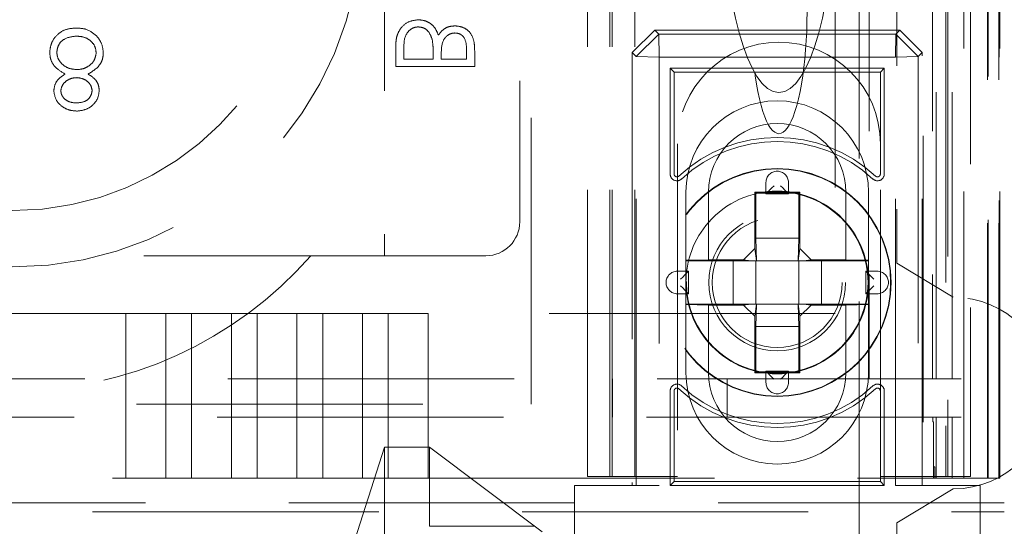
# Model space of a CAD drawing. Units: millimetres. Extents: x 11 to 205, y 5 to 292.
# Drawn here: x 94 to 99, y 107 to 109 of the extents above; entities that cross this region are included whole.
import ezdxf

# ---------------------------------------------------------------- set-up
doc = ezdxf.new("R2010")
doc.units = ezdxf.units.MM
doc.linetypes.add('HIDDEN', pattern=[1.905, 1.27, -0.635])

msp = doc.modelspace()

# ---------------------------------------------------------------- linework, layer by layer
at = {"color": 7, "linetype": 'HIDDEN', "lineweight": 18}
for p, q in [((97.9441, 106.8871), (97.9441, 212.8771)), ((96.8481, 107.3821), (96.8481, 212.3821)), ((96.9481, 107.3821), (96.9481, 212.3821)), ((98.3281, 212.3821), (98.3281, 107.3821)), ((98.1117, 211.4371), (98.1117, 108.3271)), ((96.7381, 107.3821), (96.7381, 187.9821)), ((98.2281, 167.9476), (98.2281, 107.3821)), ((96.8381, 107.3821), (96.8381, 142.5046)), ((98.5653, 137.1802), (98.5653, 107.3746)), ((98.5162, 137.095), (98.5162, 107.3746)), ((98.5137, 137.0802), (98.5137, 107.3746)), ((98.5637, 137.0802), (98.5637, 107.3746)), ((98.3381, 134.3917), (98.3381, 107.3821)), ((98.4081, 107.3746), (98.4081, 134.3917)), ((98.2865, 107.8149), (98.2865, 134.353)), ((98.3565, 107.8149), (98.3565, 134.353)), ((96.4881, 107.7021), (96.4881, 118.7021)), ((96.4381, 118.6608), (96.4381, 108.5108)), ((98.4381, 111.9416), (98.4381, 107.3821)), ((98.5681, 107.3746), (98.5681, 111.8746)), ((95.8381, 110.3608), (95.8381, 108.3608)), ((97.9881, 110.1821), (97.9881, 107.8149)), ((98.2697, 110.1821), (98.2697, 107.8149)), ((97.8381, 109.9332), (97.8381, 108.1046)), ((96.9369, 109.2609), (97.0369, 109.3609)), ((97.0369, 109.3609), (97.0548, 109.343)), ((98.1244, 109.3609), (97.0369, 109.3609)), ((98.1065, 109.343), (98.1244, 109.3609)), ((98.1244, 109.3609), (98.2244, 109.2609)), ((97.0548, 109.343), (96.9548, 109.243)), ((97.0548, 109.343), (97.0565, 109.2413)), ((97.0548, 109.343), (98.1065, 109.343)), ((98.1065, 109.343), (98.1048, 109.2413)), ((98.2065, 109.243), (98.1065, 109.343)), ((95.8881, 109.2945), (95.8881, 109.1999)), ((95.924, 109.2313), (95.924, 109.276)), ((96.2022, 109.2739), (96.2022, 109.2313)), ((96.2381, 109.1999), (96.2381, 109.2682)), ((96.0542, 109.2313), (95.924, 109.2313)), ((96.0542, 109.2521), (96.0542, 109.2313)), ((96.0901, 109.2313), (96.0901, 109.2524)), ((96.2022, 109.2313), (96.0901, 109.2313)), ((96.9548, 109.243), (96.9369, 109.2609)), ((96.9369, 109.2609), (96.9369, 107.3421)), ((96.9548, 107.3421), (96.9548, 109.243)), ((96.9548, 109.243), (97.0565, 109.2413)), ((97.0565, 109.2413), (97.0565, 107.3421)), ((98.1048, 109.2413), (97.0565, 109.2413)), ((98.2065, 109.243), (98.1048, 109.2413)), ((98.1048, 107.3421), (98.1048, 109.2413)), ((98.2244, 109.2609), (98.2065, 109.243)), ((98.2065, 109.243), (98.2065, 107.3421)), ((98.2244, 107.3421), (98.2244, 109.2609)), ((95.8881, 109.1999), (96.2381, 109.1999)), ((97.1231, 109.1747), (97.1056, 109.1921)), ((98.0556, 109.1921), (97.1056, 109.1921)), ((97.1056, 109.1921), (97.1056, 108.7228)), ((98.0382, 109.1747), (98.0556, 109.1921)), ((98.0556, 108.7228), (98.0556, 109.1921)), ((97.1231, 109.1747), (97.1231, 108.7228)), ((98.0382, 109.1747), (97.1231, 109.1747)), ((98.0382, 108.7228), (98.0382, 109.1747)), ((97.1381, 108.8571), (97.1381, 107.3821)), ((98.0381, 107.3821), (98.0381, 108.8571)), ((97.5306, 108.6854), (97.5306, 108.6354)), ((97.6306, 108.6354), (97.6306, 108.6854)), ((97.1756, 108.3404), (97.1756, 108.6421)), ((97.2756, 108.6421), (97.2756, 108.3421)), ((97.485, 108.6378), (97.4806, 108.6421)), ((97.6806, 108.6421), (97.4806, 108.6421)), ((97.4806, 108.6421), (97.4806, 108.3921)), ((97.6763, 108.6378), (97.485, 108.6378)), ((97.485, 108.6378), (97.485, 108.4378)), ((97.5306, 108.6354), (97.6306, 108.6354)), ((97.6763, 108.6378), (97.6806, 108.6421)), ((97.6763, 108.4378), (97.6763, 108.6378)), ((97.6806, 108.3921), (97.6806, 108.6421)), ((97.8856, 108.3421), (97.8856, 108.6421)), ((97.9856, 108.6421), (97.9856, 108.3404)), ((97.4884, 108.3378), (97.485, 108.4378)), ((97.485, 108.4378), (97.6763, 108.4378)), ((97.6763, 108.4378), (97.6729, 108.3378)), ((97.4806, 108.3921), (97.4306, 108.3421)), ((97.4806, 108.3921), (97.4879, 108.3378)), ((97.6806, 108.3921), (97.6734, 108.3378)), ((97.6806, 108.3921), (97.7306, 108.3421)), ((92.8653, 108.3608), (95.511, 108.3608)), ((95.511, 108.3608), (96.2881, 108.3608)), ((97.2756, 108.3421), (97.1756, 108.3404)), ((97.1756, 108.3378), (97.1756, 108.3404)), ((97.385, 108.3378), (97.1756, 108.3378)), ((97.1756, 108.3378), (97.1756, 108.1465)), ((97.4306, 108.3421), (97.2756, 108.3421)), ((97.4634, 108.3378), (97.385, 108.3378)), ((97.385, 108.1465), (97.385, 108.3378)), ((97.4634, 108.3378), (97.4306, 108.3421)), ((97.4879, 108.3378), (97.4634, 108.3378)), ((97.485, 108.3378), (97.485, 108.1465)), ((97.4884, 108.3378), (97.4879, 108.3378)), ((97.6729, 108.3378), (97.4884, 108.3378)), ((97.6734, 108.3378), (97.6729, 108.3378)), ((97.6734, 108.3378), (97.6978, 108.3378)), ((97.6763, 108.1465), (97.6763, 108.3378)), ((97.6978, 108.3378), (97.7306, 108.3421)), ((97.6978, 108.3378), (97.7763, 108.3378)), ((97.8856, 108.3421), (97.7306, 108.3421)), ((97.9856, 108.3378), (97.7763, 108.3378)), ((97.7763, 108.3378), (97.7763, 108.1465)), ((97.9856, 108.3404), (97.8856, 108.3421)), ((97.9856, 108.3404), (97.9856, 108.3378)), ((97.9856, 108.1465), (97.9856, 108.3378)), ((98.3617, 108.1771), (98.1117, 108.3271)), ((97.1874, 108.2921), (97.1374, 108.2921)), ((97.1874, 108.1921), (97.1874, 108.2921)), ((97.9739, 108.2921), (97.9739, 108.1921)), ((98.0239, 108.2921), (97.9739, 108.2921)), ((97.1374, 108.1921), (97.1874, 108.1921)), ((97.9739, 108.1921), (98.0239, 108.1921)), ((97.1756, 108.1439), (97.1756, 108.1465)), ((97.1756, 108.1465), (97.385, 108.1465)), ((97.1756, 108.1439), (97.2756, 108.1421)), ((97.1756, 107.8421), (97.1756, 108.1439)), ((97.2756, 108.1421), (97.2756, 107.8421)), ((97.2756, 108.1421), (97.4306, 108.1421)), ((97.4634, 108.1465), (97.385, 108.1465)), ((97.4634, 108.1465), (97.4306, 108.1421)), ((97.4806, 108.0921), (97.4306, 108.1421)), ((97.4879, 108.1465), (97.4634, 108.1465)), ((97.4806, 108.0921), (97.4879, 108.1465)), ((97.485, 108.0465), (97.4884, 108.1465)), ((97.4879, 108.1465), (97.4884, 108.1465)), ((97.4884, 108.1465), (97.6729, 108.1465)), ((97.6729, 108.1465), (97.6763, 108.0465)), ((97.6729, 108.1465), (97.6734, 108.1465)), ((97.6806, 108.0921), (97.6734, 108.1465)), ((97.6734, 108.1465), (97.6978, 108.1465)), ((97.6806, 108.0921), (97.7306, 108.1421)), ((97.6978, 108.1465), (97.7306, 108.1421)), ((97.6978, 108.1465), (97.7763, 108.1465)), ((97.7306, 108.1421), (97.8856, 108.1421)), ((97.7763, 108.1465), (97.9856, 108.1465)), ((97.8856, 108.1421), (97.9856, 108.1439)), ((97.8856, 107.8421), (97.8856, 108.1421)), ((97.9856, 108.1465), (97.9856, 108.1439)), ((97.9856, 108.1439), (97.9856, 107.8421)), ((94.6908, 108.1046), (77.4855, 108.1046)), ((94.6908, 108.1046), (94.6908, 107.3746)), ((94.6908, 108.1046), (94.8675, 108.1046)), ((94.8675, 107.3746), (94.8675, 108.1046)), ((94.9818, 108.1046), (94.8675, 108.1046)), ((94.9818, 108.1046), (94.9818, 107.3746)), ((94.9818, 108.1046), (95.1585, 108.1046)), ((95.1585, 107.3746), (95.1585, 108.1046)), ((95.2728, 108.1046), (95.1585, 108.1046)), ((95.2728, 108.1046), (95.2728, 107.3746)), ((95.2728, 108.1046), (95.4495, 108.1046)), ((95.4495, 107.3746), (95.4495, 108.1046)), ((95.5638, 108.1046), (95.4495, 108.1046)), ((95.5638, 108.1046), (95.5638, 107.3746)), ((95.5638, 108.1046), (95.7405, 108.1046)), ((95.7405, 107.3746), (95.7405, 108.1046)), ((95.8548, 108.1046), (95.7405, 108.1046)), ((95.8548, 108.1046), (95.8548, 107.3746)), ((95.8548, 108.1046), (96.0315, 108.1046)), ((96.0315, 107.3746), (96.0315, 108.1046)), ((97.8381, 108.1046), (96.0315, 108.1046)), ((97.4806, 108.0921), (97.4806, 107.8421)), ((97.6806, 107.8421), (97.6806, 108.0921)), ((97.485, 108.0465), (97.485, 107.8465)), ((97.6763, 108.0465), (97.485, 108.0465)), ((97.6763, 107.8465), (97.6763, 108.0465)), ((97.485, 107.8465), (97.4806, 107.8421)), ((97.4806, 107.8421), (97.6806, 107.8421)), ((97.485, 107.8465), (97.6763, 107.8465)), ((97.6306, 107.8489), (97.5306, 107.8489)), ((97.5306, 107.8489), (97.5306, 107.7989)), ((97.6306, 107.7989), (97.6306, 107.8489)), ((97.6763, 107.8465), (97.6806, 107.8421)), ((74.1881, 107.8149), (97.9881, 107.8149)), ((96.8502, 107.8149), (96.8502, 107.6449)), ((97.3585, 107.6449), (97.3585, 107.8149)), ((97.9881, 107.8149), (98.2697, 107.8149)), ((98.2697, 107.8149), (98.2865, 107.8149)), ((98.3565, 107.8149), (98.2865, 107.8149)), ((98.3962, 107.8149), (98.3565, 107.8149)), ((97.1056, 107.7615), (97.1056, 107.3421)), ((97.1231, 107.7615), (97.1231, 107.3596)), ((98.0382, 107.3596), (98.0382, 107.7615)), ((98.0556, 107.3421), (98.0556, 107.7615)), ((75.6881, 107.7021), (96.4881, 107.7021)), ((98.2704, 107.6449), (73.9059, 107.6449)), ((98.2865, 107.6449), (98.2704, 107.6449)), ((98.2704, 107.6449), (98.2704, 107.6246)), ((98.2746, 107.6246), (98.2704, 107.6246)), ((98.2746, 107.4246), (98.2746, 107.6246)), ((98.3565, 107.6449), (98.2865, 107.6449)), ((98.2865, 107.3746), (98.2865, 107.6449)), ((98.3565, 107.3746), (98.3565, 107.6449)), ((98.3565, 107.6449), (98.3962, 107.6449)), ((95.8381, 107.5121), (95.0381, 105.0121)), ((95.8381, 107.5121), (96.0381, 107.5121)), ((95.8381, 107.5121), (95.8381, 105.2121)), ((96.5381, 107.1371), (96.0381, 107.5121)), ((96.0381, 107.1621), (96.0381, 107.5121)), ((98.2802, 107.4246), (98.2746, 107.4246)), ((98.2746, 107.3746), (98.2746, 107.4246)), ((98.2802, 107.4246), (98.2802, 107.3746)), ((77.4855, 107.3746), (94.6908, 107.3746)), ((94.6908, 107.3746), (94.8675, 107.3746)), ((94.8675, 107.3746), (94.9818, 107.3746)), ((94.9818, 107.3746), (95.1585, 107.3746)), ((95.1585, 107.3746), (95.2728, 107.3746)), ((95.2728, 107.3746), (95.4495, 107.3746)), ((95.4495, 107.3746), (95.5638, 107.3746)), ((95.5638, 107.3746), (95.7405, 107.3746)), ((95.7405, 107.3746), (95.8548, 107.3746)), ((95.8548, 107.3746), (96.0315, 107.3746)), ((96.0315, 107.3746), (98.399, 107.3746)), ((97.0565, 107.3421), (96.6806, 107.3421)), ((96.6806, 107.3421), (96.6806, 107.0621)), ((96.7381, 107.3821), (96.9381, 107.3821)), ((97.1381, 107.3821), (96.9381, 107.3821)), ((97.1231, 107.3596), (97.1056, 107.3421)), ((97.1056, 107.3421), (98.0556, 107.3421)), ((97.1231, 107.3596), (98.0382, 107.3596)), ((98.2381, 107.3821), (98.0381, 107.3821)), ((98.0382, 107.3596), (98.0556, 107.3421)), ((98.4806, 107.3421), (98.1048, 107.3421)), ((98.2381, 107.3821), (98.4381, 107.3821)), ((98.499, 107.3746), (98.399, 107.3746)), ((98.4806, 107.0621), (98.4806, 107.3421)), ((98.499, 107.3746), (98.5137, 107.3746)), ((98.5637, 107.3746), (98.5137, 107.3746)), ((98.5637, 107.3746), (98.5653, 107.3746)), ((98.5653, 107.3746), (98.5681, 107.3746)), ((98.3617, 107.3271), (98.1117, 107.1771)), ((98.5881, 107.2661), (73.5881, 107.2661)), ((73.5881, 107.2257), (98.5881, 107.2257)), ((98.1117, 106.5771), (98.1117, 107.1771)), ((96.0381, 107.1621), (96.5048, 107.1621))]:
    msp.add_line(p, q, dxfattribs=at)
at = {"color": 7, "linetype": 'HIDDEN', "lineweight": 18, "flags": 128}
for points in [[(97.5663, 108.6711), (97.5565, 108.6612), (97.547, 108.6517), (97.5383, 108.643), (97.5306, 108.6354)], [(97.5663, 108.6711), (97.5565, 108.6612), (97.547, 108.6517), (97.5383, 108.643), (97.5306, 108.6354)], [(97.5949, 108.6711), (97.6048, 108.6612), (97.6143, 108.6517), (97.623, 108.643), (97.6306, 108.6354)], [(97.5949, 108.6711), (97.6048, 108.6612), (97.6143, 108.6517), (97.623, 108.643), (97.6306, 108.6354)], [(97.1517, 108.2564), (97.1616, 108.2663), (97.171, 108.2758), (97.1798, 108.2845), (97.1874, 108.2921)], [(97.1517, 108.2564), (97.1616, 108.2663), (97.171, 108.2758), (97.1798, 108.2845), (97.1874, 108.2921)], [(98.0096, 108.2564), (97.9997, 108.2663), (97.9902, 108.2758), (97.9815, 108.2845), (97.9739, 108.2921)], [(98.0096, 108.2564), (97.9997, 108.2663), (97.9902, 108.2758), (97.9815, 108.2845), (97.9739, 108.2921)], [(97.1517, 108.2278), (97.1616, 108.218), (97.171, 108.2085), (97.1798, 108.1998), (97.1874, 108.1921)], [(97.1517, 108.2278), (97.1616, 108.218), (97.171, 108.2085), (97.1798, 108.1998), (97.1874, 108.1921)], [(98.0096, 108.2278), (97.9997, 108.218), (97.9902, 108.2085), (97.9815, 108.1998), (97.9739, 108.1921)], [(98.0096, 108.2278), (97.9997, 108.218), (97.9902, 108.2085), (97.9815, 108.1998), (97.9739, 108.1921)], [(97.5663, 107.8132), (97.5565, 107.8231), (97.547, 107.8325), (97.5383, 107.8413), (97.5306, 107.8489)], [(97.5663, 107.8132), (97.5565, 107.8231), (97.547, 107.8325), (97.5383, 107.8413), (97.5306, 107.8489)], [(97.5949, 107.8132), (97.6048, 107.8231), (97.6143, 107.8325), (97.623, 107.8413), (97.6306, 107.8489)], [(97.5949, 107.8132), (97.6048, 107.8231), (97.6143, 107.8325), (97.623, 107.8413), (97.6306, 107.8489)]]:
    msp.add_lwpolyline(points, dxfattribs=at)
at = {"color": 7, "linetype": 'HIDDEN', "lineweight": 18}
for radius in [0.505, 0.5033, 0.4033, 0.4028, 0.3033, 0.288]:
    msp.add_circle((97.5806, 108.2421), radius, dxfattribs=at)
for centre, radius, start, end in [((94.1881, 109.8608), 1.55, 180, 0), ((94.1881, 109.8608), 1.3, 180, 0), ((97.5881, 108.8571), 0.45, 0, 180), ((97.5806, 108.6421), 0.405, 0, 180), ((97.5806, 108.6421), 0.305, 0, 180), ((97.5806, 108.2421), 0.6425, 47.2041, 132.7959), ((97.5806, 108.2421), 0.625, 47.2041, 132.7959), ((97.1356, 108.7228), 0.03, 180, 312.7959), ((97.1356, 108.7228), 0.0125, 180, 312.7959), ((97.5806, 108.6854), 0.05, 0, 180), ((98.0256, 108.7228), 0.03, 227.2041, 0), ((98.0256, 108.7228), 0.0125, 227.2041, 0), ((97.5806, 108.2421), 0.405, 41.1416, 138.8584), ((96.2881, 108.5108), 0.15, 270, 0), ((97.5806, 108.2421), 0.405, 138.8584, 180), ((97.5806, 108.2421), 0.405, 0, 41.1416), ((94.1881, 109.5191), 1.7583, 221.206, 318.794), ((97.1374, 108.2421), 0.05, 90, 270), ((98.0239, 108.2421), 0.05, 270, 90), ((97.5806, 108.2421), 0.405, 180, 221.1416), ((97.5806, 108.2421), 0.405, 318.8584, 0), ((98.3617, 107.7521), 0.425, 270, 90), ((97.5806, 108.2421), 0.405, 221.1416, 318.8584), ((97.5806, 107.8421), 0.405, 180, 0), ((97.5806, 107.8421), 0.305, 180, 0), ((97.1356, 107.7615), 0.03, 47.2041, 180), ((97.5806, 108.2421), 0.625, 227.2041, 312.7959), ((97.5806, 107.7989), 0.05, 180, 0), ((98.0256, 107.7615), 0.03, 0, 132.7959), ((97.1356, 107.7615), 0.0125, 47.2041, 180), ((97.5806, 108.2421), 0.6425, 227.2041, 312.7959), ((98.0256, 107.7615), 0.0125, 0, 132.7959)]:
    msp.add_arc(centre, radius, start, end, dxfattribs=at)
for centre, major_axis, ratio, start_param, end_param in [((97.5881, 109.9906), (0, -0.907), 0.275637, 4.712389, 6.283185), ((97.5881, 109.4517), (0, -0.5501), 0.22723, 0.606779, 5.676407), ((97.5881, 109.9906), (0, -0.907), 0.275637, 0, 1.570796), ((97.5881, 109.4517), (0, -0.5501), 0.22723, 5.676407, 6.889964)]:
    msp.add_ellipse(centre, major_axis=major_axis, ratio=ratio, start_param=start_param, end_param=end_param, dxfattribs=at)
for points, knots in [([(95.9875, 109.4063), (95.9718, 109.4042), (95.9404, 109.4001), (95.9071, 109.3686), (95.8902, 109.3315), (95.8888, 109.3069), (95.8881, 109.2945)], [0, 0, 0, 0, 0.279119, 0.558581, 0.77901, 1, 1, 1, 1]), ([(95.9875, 109.4063), (95.9718, 109.4042), (95.9404, 109.4001), (95.9071, 109.3686), (95.8902, 109.3315), (95.8888, 109.3069), (95.8881, 109.2945)], [0, 0, 0, 0, 0.279119, 0.558581, 0.77901, 1, 1, 1, 1]), ([(96.0769, 109.3389), (96.0727, 109.3494), (96.0642, 109.3704), (96.0408, 109.3925), (96.014, 109.4044), (95.9963, 109.4057), (95.9875, 109.4063)], [0, 0, 0, 0, 0.280454, 0.559575, 0.779723, 1, 1, 1, 1]), ([(94.4708, 109.3698), (94.4538, 109.3687), (94.4201, 109.3666), (94.3807, 109.3382), (94.3569, 109.3012), (94.3539, 109.2749), (94.3524, 109.2617)], [0, 0, 0, 0, 0.280546, 0.559301, 0.779805, 1, 1, 1, 1]), ([(94.4708, 109.3698), (94.4538, 109.3687), (94.4201, 109.3666), (94.3807, 109.3382), (94.3569, 109.3012), (94.3539, 109.2749), (94.3524, 109.2617)], [0, 0, 0, 0, 0.280546, 0.559301, 0.779805, 1, 1, 1, 1]), ([(94.5637, 109.3313), (94.5486, 109.3442), (94.5215, 109.3672), (94.4863, 109.369), (94.4708, 109.3698)], [0, 0, 0, 0, 0.557781, 1, 1, 1, 1]), ([(95.924, 109.276), (95.9241, 109.2989), (95.9242, 109.3331), (95.9509, 109.3635), (95.9709, 109.3734), (95.982, 109.3744), (95.9875, 109.3749)], [0, 0, 0, 0, 0.499327, 0.748766, 0.874368, 1, 1, 1, 1]), ([(95.9875, 109.3749), (95.9961, 109.3739), (96.0132, 109.3717), (96.0383, 109.3516), (96.0456, 109.3305), (96.05, 109.3176)], [0, 0, 0, 0, 0.279979, 0.560477, 1, 1, 1, 1]), ([(96.1514, 109.3794), (96.1432, 109.3788), (96.1266, 109.3776), (96.0985, 109.3661), (96.0851, 109.3492), (96.0769, 109.3389)], [0, 0, 0, 0, 0.2808524, 0.5615487, 1, 1, 1, 1]), ([(96.2381, 109.2682), (96.2379, 109.2832), (96.2373, 109.313), (96.2193, 109.3524), (96.1866, 109.3755), (96.1632, 109.3781), (96.1514, 109.3794)], [0, 0, 0, 0, 0.281326, 0.559963, 0.779904, 1, 1, 1, 1]), ([(96.2381, 109.2682), (96.2379, 109.2832), (96.2373, 109.313), (96.2193, 109.3524), (96.1866, 109.3755), (96.1632, 109.3781), (96.1514, 109.3794)], [0, 0, 0, 0, 0.281326, 0.559963, 0.779904, 1, 1, 1, 1]), ([(94.3838, 109.2628), (94.3858, 109.2744), (94.3897, 109.2978), (94.4221, 109.3286), (94.4525, 109.3319), (94.4711, 109.3339)], [0, 0, 0, 0, 0.279805, 0.560214, 1, 1, 1, 1]), ([(94.3838, 109.2628), (94.3858, 109.2744), (94.3897, 109.2978), (94.4221, 109.3286), (94.4525, 109.3319), (94.4711, 109.3339)], [0, 0, 0, 0, 0.279805, 0.560214, 1, 1, 1, 1]), ([(94.4711, 109.3339), (94.4832, 109.333), (94.5072, 109.3314), (94.5363, 109.3131), (94.5554, 109.2878), (94.5576, 109.2689), (94.5588, 109.2595)], [0, 0, 0, 0, 0.280619, 0.559946, 0.780173, 1, 1, 1, 1]), ([(94.4711, 109.3339), (94.4832, 109.333), (94.5072, 109.3314), (94.5363, 109.3131), (94.5554, 109.2878), (94.5576, 109.2689), (94.5588, 109.2595)], [0, 0, 0, 0, 0.280619, 0.559946, 0.780173, 1, 1, 1, 1]), ([(94.5902, 109.2588), (94.5888, 109.2737), (94.5862, 109.3004), (94.5706, 109.3219), (94.5637, 109.3313)], [0, 0, 0, 0, 0.559436, 1, 1, 1, 1]), ([(96.05, 109.3176), (96.0515, 109.3054), (96.0542, 109.2837), (96.0542, 109.2618), (96.0542, 109.2521)], [0, 0, 0, 0, 0.559728, 1, 1, 1, 1]), ([(96.0901, 109.2524), (96.0901, 109.2744), (96.0901, 109.3019), (96.1079, 109.329), (96.1201, 109.3395), (96.1348, 109.3467), (96.1454, 109.3475), (96.1508, 109.348)], [0, 0, 0, 0, 0.498634, 0.624076, 0.749423, 0.874734, 1, 1, 1, 1]), ([(96.1508, 109.348), (96.1594, 109.347), (96.1723, 109.3454), (96.1858, 109.3345), (96.2007, 109.3134), (96.2015, 109.2915), (96.2022, 109.2739)], [0, 0, 0, 0, 0.249226, 0.374883, 0.500613, 1, 1, 1, 1]), ([(94.3524, 109.2617), (94.3535, 109.25), (94.3558, 109.2266), (94.3794, 109.1904), (94.4055, 109.1751), (94.4214, 109.1658)], [0, 0, 0, 0, 0.2799937, 0.559884, 1, 1, 1, 1]), ([(94.3524, 109.2617), (94.3535, 109.25), (94.3558, 109.2266), (94.3794, 109.1904), (94.4055, 109.1751), (94.4214, 109.1658)], [0, 0, 0, 0, 0.2799937, 0.559884, 1, 1, 1, 1]), ([(94.4732, 109.1858), (94.4609, 109.1868), (94.4363, 109.1889), (94.4074, 109.2086), (94.3873, 109.2338), (94.385, 109.2531), (94.3838, 109.2628)], [0, 0, 0, 0, 0.280295, 0.560169, 0.780308, 1, 1, 1, 1]), ([(94.4732, 109.1858), (94.4609, 109.1868), (94.4363, 109.1889), (94.4074, 109.2086), (94.3873, 109.2338), (94.385, 109.2531), (94.3838, 109.2628)], [0, 0, 0, 0, 0.280295, 0.560169, 0.780308, 1, 1, 1, 1]), ([(94.5588, 109.2595), (94.5567, 109.2479), (94.5526, 109.2245), (94.5278, 109.2015), (94.5008, 109.1877), (94.4824, 109.1864), (94.4732, 109.1858)], [0, 0, 0, 0, 0.278378, 0.558537, 0.779145, 1, 1, 1, 1]), ([(94.5588, 109.2595), (94.5567, 109.2479), (94.5526, 109.2245), (94.5278, 109.2015), (94.5008, 109.1877), (94.4824, 109.1864), (94.4732, 109.1858)], [0, 0, 0, 0, 0.278378, 0.558537, 0.779145, 1, 1, 1, 1]), ([(94.5225, 109.1658), (94.5424, 109.1778), (94.57, 109.1946), (94.5882, 109.2321), (94.5895, 109.2499), (94.5902, 109.2588)], [0, 0, 0, 0, 0.558313, 0.779107, 1, 1, 1, 1]), ([(94.5225, 109.1658), (94.5424, 109.1778), (94.57, 109.1946), (94.5882, 109.2321), (94.5895, 109.2499), (94.5902, 109.2588)], [0, 0, 0, 0, 0.558313, 0.779107, 1, 1, 1, 1]), ([(94.4214, 109.1658), (94.4059, 109.1558), (94.3782, 109.1379), (94.3727, 109.1058), (94.3703, 109.0916)], [0, 0, 0, 0, 0.560165, 1, 1, 1, 1]), ([(94.4017, 109.0921), (94.4037, 109.1014), (94.4076, 109.12), (94.4284, 109.1376), (94.4502, 109.1483), (94.465, 109.1494), (94.4724, 109.1499)], [0, 0, 0, 0, 0.277795, 0.558306, 0.779098, 1, 1, 1, 1]), ([(94.4724, 109.1499), (94.4817, 109.1489), (94.5002, 109.1469), (94.5227, 109.1327), (94.5374, 109.1132), (94.5397, 109.0987), (94.5408, 109.0914)], [0, 0, 0, 0, 0.280222, 0.560166, 0.780408, 1, 1, 1, 1]), ([(94.5722, 109.0926), (94.5715, 109.1013), (94.5699, 109.1188), (94.5533, 109.1464), (94.5342, 109.1584), (94.5225, 109.1658)], [0, 0, 0, 0, 0.280207, 0.560244, 1, 1, 1, 1]), ([(94.3703, 109.0916), (94.3728, 109.0776), (94.3778, 109.0495), (94.4067, 109.0205), (94.4396, 109.0045), (94.4618, 109.0027), (94.4729, 109.0018)], [0, 0, 0, 0, 0.2788227, 0.5584294, 0.7791658, 1, 1, 1, 1]), ([(94.3703, 109.0916), (94.3728, 109.0776), (94.3778, 109.0495), (94.4067, 109.0205), (94.4396, 109.0045), (94.4618, 109.0027), (94.4729, 109.0018)], [0, 0, 0, 0, 0.2788227, 0.5584294, 0.7791658, 1, 1, 1, 1]), ([(94.4711, 109.0377), (94.4619, 109.0383), (94.4436, 109.0396), (94.421, 109.0525), (94.4047, 109.0705), (94.4027, 109.0849), (94.4017, 109.0921)], [0, 0, 0, 0, 0.2806519, 0.56053, 0.7806551, 1, 1, 1, 1]), ([(94.5408, 109.0914), (94.539, 109.0824), (94.5352, 109.0644), (94.5094, 109.0412), (94.4856, 109.039), (94.4711, 109.0377)], [0, 0, 0, 0, 0.2790564, 0.5599293, 1, 1, 1, 1]), ([(94.4729, 109.0018), (94.4868, 109.0033), (94.5147, 109.0064), (94.5475, 109.0295), (94.5682, 109.0598), (94.5709, 109.0817), (94.5722, 109.0926)], [0, 0, 0, 0, 0.2799514, 0.5596561, 0.7799485, 1, 1, 1, 1]), ([(94.4729, 109.0018), (94.4868, 109.0033), (94.5147, 109.0064), (94.5475, 109.0295), (94.5682, 109.0598), (94.5709, 109.0817), (94.5722, 109.0926)], [0, 0, 0, 0, 0.2799514, 0.5596561, 0.7799485, 1, 1, 1, 1])]:
    msp.add_open_spline(points, degree=3, knots=knots, dxfattribs=at)

doc.saveas('drawing.dxf')
